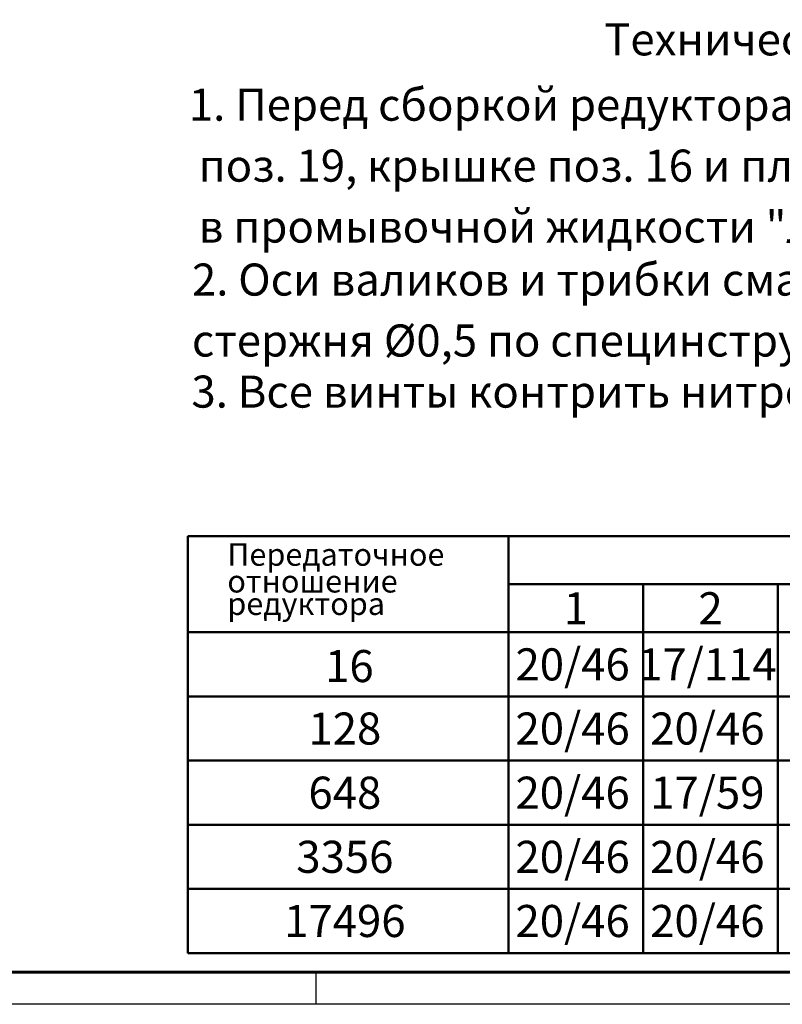
# Model space of a CAD drawing. Units: inches. Extents: x 0 to 841, y -1 to 593.
# Drawn here: x 375 to 494, y -1 to 153 of the extents above; entities that cross this region are included whole.
import ezdxf
from ezdxf.enums import TextEntityAlignment as Align

# ---------------------------------------------------------------- set-up
doc = ezdxf.new("R2010")
doc.units = ezdxf.units.IN
doc.layers.add('Черновик', color=250, linetype='Continuous', lineweight=50)
doc.styles.add('rusGOST-3', font='isocpeui.ttf', dxfattribs={"height": 3.5})
doc.styles.add('rusGOST-5', font='isocpeui.ttf', dxfattribs={"height": 5})

msp = doc.modelspace()

# ---------------------------------------------------------------- linework, layer by layer
at = {"layer": 'Черновик'}
for p, q in [((401.10798, 72.05269), (451.10798, 72.05269)), ((401.10798, 57.05269), (401.10798, 72.05269)), ((451.10798, 72.05269), (451.10798, 57.05269)), ((616.10798, 72.05269), (451.10798, 72.05269)), ((451.10798, 64.55269), (641.10798, 64.55269)), ((472.10798, 7.05269), (472.10798, 64.55269)), ((493.10798, 7.05269), (493.10798, 64.55269)), ((401.10798, 57.05269), (401.10798, 47.05269)), ((451.10798, 57.05269), (401.10798, 57.05269)), ((451.10798, 57.05269), (641.10798, 57.05269)), ((451.10798, 57.05269), (451.10798, 7.05269)), ((401.10798, 47.05269), (401.10798, 37.05269)), ((401.10798, 47.05269), (451.10798, 47.05269)), ((641.10798, 47.05269), (451.10798, 47.05269)), ((401.10798, 37.05269), (401.10798, 27.05269)), ((401.10798, 37.05269), (641.10798, 37.05269)), ((401.10798, 17.05269), (401.10798, 27.05269)), ((401.10798, 27.05269), (641.10798, 27.05269)), ((401.10798, 17.05269), (401.10798, 7.05269)), ((641.10798, 17.05269), (401.10798, 17.05269)), ((401.10798, 7.05269), (451.10798, 7.05269)), ((451.10798, 7.05269), (616.10798, 7.05269))]:
    msp.add_line(p, q, dxfattribs=at)
at = {"layer": 'Черновик', "color": 7, "lineweight": 60}
msp.add_line((836.12641, 4.0634), (20.12641, 4.0634), dxfattribs=at)
at = {"layer": 'Черновик', "color": 1, "lineweight": 25}
for p, q in [((421.12641, -0.9366), (421.12641, 4.0634)), ((841.12641, -0.9366), (0.12641, -0.9366))]:
    msp.add_line(p, q, dxfattribs=at)

# ---------------------------------------------------------------- texts
at = {"char_height": 3.5, "attachment_point": 1, "style": 'rusGOST-3'}
for s, insert in [('{\\fISOCPEUR|b0|i1|c204|p34;Передаточное}', (407.28775, 70.92686)), ('{\\fISOCPEUR|b0|i1|c204|p34;отношение}', (407.28775, 66.75855)), ('{\\fISOCPEUR|b0|i1|c204|p34;редуктора}', (407.28775, 63.25855))]:
    msp.add_mtext(s, dxfattribs=dict(at, insert=insert))
at = {"layer": 'Черновик', "lineweight": -3, "style": 'rusGOST-5'}
msp.add_text('Технические требования', height=5, dxfattribs=at).set_placement((508.23867, 149.48714), align=Align.MIDDLE_CENTER)
for s, p in [('1. Перед сборкой редуктора тщательно очистить отверстия в корпусе', (401.29099, 136.80269)), (' поз. 19, крышке поз. 16 и плате поз. 19  от стружки, все детали промыть', (401.29099, 127.30269)), (' в промывочной жидкости "Лабомид-101", просушить сжатым воздухом.', (401.29099, 117.80269)), ('2. Оси валиков и трибки смазать маслом ОКБ-112-4 по одной  капле со', (401.7769, 109.54036)), ('стержня %%c0,5 по специнструкции.', (401.7769, 100.04036)), ('3. Все винты контрить нитроклеем АК-20 по специнструкции.', (401.69447, 92.07628))]:
    msp.add_text(s, height=5, dxfattribs=at).set_placement(p)
at = {"layer": 'Черновик', "style": 'rusGOST-5'}
for s, p in [('1', (461.60798, 60.80269)), ('2', (482.60798, 60.80269)), ('16', (426.31286, 51.79165)), ('20/46', (461.10798, 52.05269)), ('17/114', (482.10798, 52.05269)), ('128', (425.60798, 42.05269)), ('20/46', (461.10798, 42.05269)), ('20/46', (482.10798, 42.05269)), ('648', (425.60798, 32.05269)), ('20/46', (461.10798, 32.05269)), ('17/59', (482.10798, 32.05269)), ('3356', (425.60798, 22.05269)), ('20/46', (461.10798, 22.05269)), ('20/46', (482.10798, 22.05269)), ('17496', (425.60798, 12.05269)), ('20/46', (461.10798, 12.05269)), ('20/46', (482.10798, 12.05269))]:
    msp.add_text(s, height=5, dxfattribs=at).set_placement(p, align=Align.MIDDLE_CENTER)

doc.saveas('drawing.dxf')
